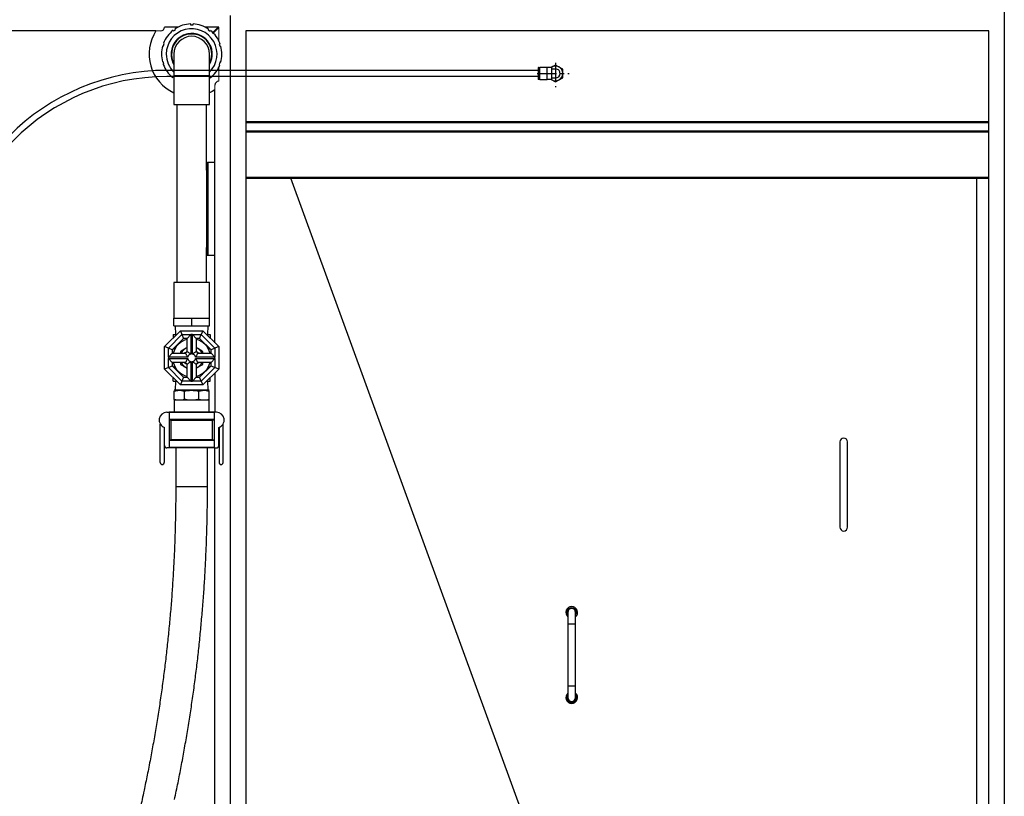
# Model space of a CAD drawing. Units: millimetres. Extents: x 24866 to 31261, y 2482 to 8813.
# Drawn here: x 29770 to 31042, y 3603 to 4607 of the extents above; entities that cross this region are included whole.
import ezdxf

# ---------------------------------------------------------------- set-up
doc = ezdxf.new("R2010")
doc.units = ezdxf.units.MM
doc.header["$LTSCALE"] = 20
doc.linetypes.add('DOT_CENTER', pattern=[2, 1.25, -0.25, 0.25, -0.25])
doc.layers.get('0').update_dxf_attribs({"lineweight": 35})
doc.layers.add('1', color=7, linetype='Continuous')
doc.layers.add('AM_0', color=7, linetype='Continuous', lineweight=50)
doc.layers.add('文字', color=2, linetype='Continuous', lineweight=18)

msp = doc.modelspace()

# ---------------------------------------------------------------- linework, layer by layer
at = {"color": 4, "linetype": 'Continuous', "lineweight": 25}
for p, q in [((29974.5, 4597.1), (29956.8, 4597.1)), ((30025.8, 4597.1), (30009, 4597.1)), ((30477.8, 3841), (30477.8, 3826)), ((30487.8, 3826), (30487.8, 3841)), ((30477.8, 3826), (30477.8, 3746)), ((30487.8, 3826), (30477.8, 3826)), ((30487.8, 3746), (30487.8, 3826)), ((30477.8, 3746), (30477.8, 3731)), ((30477.8, 3746), (30487.8, 3746)), ((30487.8, 3731), (30487.8, 3746))]:
    msp.add_line(p, q, dxfattribs=at)
at = {"color": 7, "linetype": 'Continuous', "lineweight": 25}
for p, q in [((29967.8, 4592.9), (29968.4, 4592)), ((29968.4, 4592), (29971.1, 4593.9)), ((29971.1, 4593.9), (29970.5, 4594.7)), ((29990.5, 4601), (29990.5, 4600)), ((29993.8, 4600), (29993.8, 4601)), ((30013.6, 4594.3), (30013, 4593.5)), ((30013, 4593.5), (30015.7, 4591.6)), ((30019, 4590), (30026, 4597.1)), ((30019.7, 4589.3), (30026.8, 4596.4)), ((30026.8, 4597.1), (30025.9, 4597.1)), ((30015.7, 4591.6), (30016.3, 4592.4)), ((29954.3, 4572.9), (29955.3, 4572.6)), ((29956.3, 4575.7), (29955.3, 4576)), ((29955.3, 4572.6), (29956.3, 4575.7)), ((30028.4, 4575.3), (30027.5, 4575)), ((30027.5, 4575), (30028.5, 4571.9)), ((30028.5, 4571.9), (30029.4, 4572.2)), ((29968.8, 4562.1), (29968.8, 4534.1)), ((30014.8, 4534.1), (30014.8, 4562.1)), ((29955, 4552.2), (29954.1, 4551.9)), ((29956, 4549.1), (29955, 4552.2)), ((29955.1, 4548.8), (29956, 4549.1)), ((30028.2, 4551.5), (30027.2, 4548.4)), ((30027.2, 4548.4), (30028.2, 4548.1)), ((30029.2, 4551.2), (30028.2, 4551.5)), ((29967.8, 4532.5), (29967.2, 4531.7)), ((29968.8, 4531.9), (29967.8, 4532.5)), ((29968.8, 4534.1), (29968.8, 4497.1)), ((30014.8, 4497.1), (30014.8, 4534.1)), ((30015.1, 4532.1), (30014.8, 4531.9)), ((30015.7, 4531.3), (30015.1, 4532.1)), ((29968.8, 4497.1), (30014.8, 4497.1)), ((29972.8, 4497.1), (29972.8, 4267.1)), ((30010.8, 4422.1), (30010.8, 4497.1)), ((30010.8, 4422.1), (30012.3, 4422.1)), ((30010.8, 4412.1), (30010.8, 4422.1)), ((30012.3, 4422.1), (30012.3, 4412.1)), ((30012.8, 4422.1), (30012.3, 4422.1)), ((30012.8, 4422.1), (30012.8, 4302.1)), ((30021.8, 4422.1), (30012.8, 4422.1)), ((30012.3, 4412.1), (30010.8, 4412.1)), ((30010.8, 4412.1), (30010.8, 4312.1)), ((30012.3, 4412.1), (30012.3, 4312.1)), ((30010.8, 4312.1), (30012.3, 4312.1)), ((30010.8, 4302.1), (30010.8, 4312.1)), ((30010.8, 4267.1), (30010.8, 4302.1)), ((30012.3, 4302.1), (30010.8, 4302.1)), ((30012.3, 4312.1), (30012.3, 4302.1)), ((30012.8, 4302.1), (30012.3, 4302.1)), ((30021.8, 4302.1), (30012.8, 4302.1)), ((29968.8, 4267.1), (29968.8, 4221.2)), ((30014.8, 4267.1), (29968.8, 4267.1)), ((30014.8, 4221.2), (30014.8, 4267.1)), ((29968.8, 4211.2), (29968.8, 4221.2)), ((29968.8, 4221.2), (29980.3, 4221.2)), ((29968.8, 4211.2), (29991.8, 4211.2)), ((29970.5, 4211.2), (29970.9, 4199.8)), ((29980.3, 4221.2), (29991.8, 4221.2)), ((29991.8, 4211.2), (29991.8, 4221.2)), ((29991.8, 4221.2), (30003.3, 4221.2)), ((29991.8, 4211.2), (30014.8, 4211.2)), ((30003.3, 4221.2), (30014.8, 4221.2)), ((30012.6, 4199.8), (30013, 4211.2)), ((30014.8, 4211.2), (30014.8, 4221.2)), ((29956.8, 4184.3), (29977.3, 4204.8)), ((29961.8, 4182.2), (29979.3, 4199.8)), ((29967.8, 4199.8), (29967.8, 4195.3)), ((29967.8, 4199.8), (29972.3, 4199.8)), ((29977.3, 4204.8), (29979.3, 4199.8)), ((29977.3, 4204.8), (30006.2, 4204.8)), ((29979.3, 4199.8), (29981.4, 4194.8)), ((29979.3, 4199.8), (29990.8, 4199.8)), ((29990.8, 4199.8), (29985.8, 4194.8)), ((29990.8, 4199.8), (29990.8, 4174.7)), ((29992.8, 4199.8), (29990.8, 4199.8)), ((29992.8, 4174.7), (29992.8, 4199.8)), ((29997.8, 4194.8), (29992.8, 4199.8)), ((29992.8, 4199.8), (30004.2, 4199.8)), ((30002.1, 4194.8), (30004.2, 4199.8)), ((30006.2, 4204.8), (30004.2, 4199.8)), ((30004.2, 4199.8), (30021.8, 4182.2)), ((30006.2, 4204.8), (30026.8, 4184.3)), ((30011.2, 4199.8), (30015.8, 4199.8)), ((30015.8, 4199.8), (30015.8, 4195.3)), ((29981.4, 4194.8), (29966.8, 4180.1)), ((29977.4, 4190.8), (29979.1, 4190.8)), ((29985.8, 4194.8), (29981.4, 4194.8)), ((29985.8, 4177.8), (29985.8, 4194.8)), ((29997.8, 4194.8), (29997.8, 4177.8)), ((30002.1, 4194.8), (29997.8, 4194.8)), ((30016.8, 4180.1), (30002.1, 4194.8)), ((30004.4, 4190.8), (30006.1, 4190.8)), ((29961.8, 4182.2), (29956.8, 4184.3)), ((29956.8, 4155.3), (29956.8, 4184.3)), ((29966.8, 4180.1), (29961.8, 4182.2)), ((29961.8, 4170.8), (29961.8, 4182.2)), ((29966.8, 4175.8), (29961.8, 4170.8)), ((29966.8, 4180.1), (29966.8, 4175.8)), ((29966.8, 4175.8), (29983.8, 4175.8)), ((29969.3, 4182.6), (29969.3, 4179.5)), ((29977.3, 4178.1), (29977.3, 4175.8)), ((29985.8, 4183), (29984.5, 4182.3)), ((29985.8, 4183), (29984.5, 4182.3)), ((29999, 4182.3), (29997.8, 4183)), ((29999.8, 4175.8), (30016.8, 4175.8)), ((30006.3, 4175.8), (30006.3, 4178.1)), ((30014.3, 4179.5), (30014.3, 4182.6)), ((30021.8, 4182.2), (30016.8, 4180.1)), ((30016.8, 4175.8), (30016.8, 4180.1)), ((30021.8, 4170.8), (30016.8, 4175.8)), ((30026.8, 4184.3), (30021.8, 4182.2)), ((30021.8, 4182.2), (30021.8, 4170.8)), ((30026.8, 4184.3), (30026.8, 4155.3)), ((29961.8, 4170.8), (29961.8, 4168.8)), ((29986.9, 4170.8), (29961.8, 4170.8)), ((29961.8, 4168.8), (29986.9, 4168.8)), ((29961.8, 4157.3), (29961.8, 4168.8)), ((29961.8, 4168.8), (29966.8, 4163.8)), ((29966.8, 4163.8), (29966.8, 4159.4)), ((29983.8, 4163.8), (29966.8, 4163.8)), ((29969.3, 4160.1), (29969.3, 4156.9)), ((29985.8, 4144.8), (29985.8, 4161.8)), ((29990.8, 4164.9), (29990.8, 4139.8)), ((29992.8, 4139.8), (29992.8, 4164.9)), ((30021.8, 4170.8), (29996.6, 4170.8)), ((29996.6, 4168.8), (30021.8, 4168.8)), ((29997.8, 4161.8), (29997.8, 4144.8)), ((30016.8, 4163.8), (29999.8, 4163.8)), ((30014.3, 4156.9), (30014.3, 4160.1)), ((30016.8, 4163.8), (30021.8, 4168.8)), ((30016.8, 4159.4), (30016.8, 4163.8)), ((30021.8, 4168.8), (30021.8, 4170.8)), ((30021.8, 4168.8), (30021.8, 4157.3)), ((29961.8, 4157.3), (29956.8, 4155.3)), ((29977.3, 4134.8), (29956.8, 4155.3)), ((29961.8, 4157.3), (29966.8, 4159.4)), ((29979.3, 4139.8), (29961.8, 4157.3)), ((29966.8, 4159.4), (29981.4, 4144.8)), ((29977.4, 4148.8), (29979.1, 4148.8)), ((29984.5, 4157.2), (29985.8, 4156.6)), ((29997.8, 4156.6), (29999, 4157.2)), ((29997.8, 4156.5), (29999, 4157.2)), ((30002.1, 4144.8), (30016.8, 4159.4)), ((30021.8, 4157.3), (30004.2, 4139.8)), ((30004.4, 4148.8), (30006.1, 4148.8)), ((30026.8, 4155.3), (30006.2, 4134.8)), ((30016.8, 4159.4), (30021.8, 4157.3)), ((30026.8, 4155.3), (30021.8, 4157.3)), ((30021.8, 4150.3), (30021.8, 4099.5)), ((29967.8, 4139.8), (29967.8, 4144.3)), ((29967.8, 4139.8), (29972.3, 4139.8)), ((29970.8, 4139.8), (29970.5, 4128.5)), ((29979.3, 4139.8), (29977.3, 4134.8)), ((30006.2, 4134.8), (29977.3, 4134.8)), ((29981.4, 4144.8), (29979.3, 4139.8)), ((29990.8, 4139.8), (29979.3, 4139.8)), ((29981.4, 4144.8), (29985.8, 4144.8)), ((29985.8, 4144.8), (29990.8, 4139.8)), ((29990.8, 4139.8), (29992.8, 4139.8)), ((29992.8, 4139.8), (29997.8, 4144.8)), ((30004.2, 4139.8), (29992.8, 4139.8)), ((29997.8, 4144.8), (30002.1, 4144.8)), ((30004.2, 4139.8), (30002.1, 4144.8)), ((30004.2, 4139.8), (30006.2, 4134.8)), ((30011.2, 4139.8), (30015.8, 4139.8)), ((30013.1, 4128.5), (30012.7, 4139.8)), ((30015.8, 4139.8), (30015.8, 4144.3)), ((29970.3, 4128.5), (29969.3, 4127.9)), ((29969.3, 4116.1), (29969.3, 4126.8)), ((29970.3, 4128.5), (29991.8, 4128.5)), ((29982.4, 4116.1), (29982.4, 4126.8)), ((29991.8, 4128.5), (30013.3, 4128.5)), ((30001.1, 4116.1), (30001.1, 4126.8)), ((30014.3, 4127.9), (30013.3, 4128.5)), ((30014.3, 4116.1), (30014.3, 4126.8)), ((29969.3, 4115), (29969.3, 4099.5)), ((29975.8, 4115), (29969.3, 4115)), ((29991.8, 4115), (29975.8, 4115)), ((30007.7, 4115), (29991.8, 4115)), ((30014.3, 4115), (30007.7, 4115)), ((30014.3, 4099.5), (30014.3, 4115)), ((29959.8, 4099.5), (29962.8, 4099.5)), ((30020.8, 4099.5), (29962.8, 4099.5)), ((29962.8, 4099.5), (29962.8, 4053.5)), ((30020.8, 4099), (29962.8, 4099)), ((30020.8, 4099.5), (30020.8, 4053.5)), ((30023.8, 4099.5), (30020.8, 4099.5)), ((29951.3, 4034.5), (29951.3, 4084.2)), ((30020.8, 4090), (29962.8, 4090)), ((30020.8, 4089.5), (29962.8, 4089.5)), ((29964.8, 4089), (29964.8, 4064)), ((30018.8, 4064), (30018.8, 4089)), ((30032.3, 4034.5), (30032.3, 4084.2)), ((29956.3, 4080.1), (29956.3, 4034.5)), ((29956.8, 4056.5), (29956.8, 4079.9)), ((30026.8, 4056.5), (30026.8, 4079.9)), ((30027.3, 4080.1), (30027.3, 4034.5)), ((30020.8, 4063.5), (29962.8, 4063.5)), ((30020.8, 4063), (29962.8, 4063)), ((29962.8, 4053.5), (29959.8, 4053.5)), ((30020.8, 4054), (29962.8, 4054)), ((30020.8, 4053.5), (29962.8, 4053.5)), ((29971.3, 4053.5), (29971.3, 4003.5)), ((30012.3, 4003.5), (30012.3, 4053.5)), ((30020.8, 4053.5), (30023.8, 4053.5))]:
    msp.add_line(p, q, dxfattribs=at)
at = {"color": 4, "linetype": 'Continuous', "lineweight": 18}
for p, q in [((30026.8, 4579.3), (30026.8, 4597.1)), ((30026.8, 4527.1), (30026.8, 4544.9))]:
    msp.add_line(p, q, dxfattribs=at)
at = {"color": 8, "linetype": 'Continuous', "lineweight": 25}
for p, q in [((30014.8, 4534.1), (29968.8, 4534.1)), ((29991.8, 4089), (29964.8, 4089)), ((30018.8, 4089), (29991.8, 4089)), ((29991.8, 4064), (29964.8, 4064)), ((30018.8, 4064), (29991.8, 4064)), ((29971.3, 4003.5), (30012.3, 4003.5))]:
    msp.add_line(p, q, dxfattribs=at)
at = {"color": 7, "linetype": 'Continuous', "lineweight": 25, "flags": 128}
msp.add_lwpolyline([(30021.8, 4516), (30018.1, 4513.8), (30014.8, 4512.1)], dxfattribs=at)
at = {"color": 4, "linetype": 'Continuous', "lineweight": 25}
for centre, radius, start, end in [((29951.8, 4597.1), 5, 270, 0), ((30026.8, 4522.1), 5, 90, 180), ((30482.8, 3841), 7.5, 311.8103, 228.1897), ((30482.8, 3841), 6, 326.4427, 213.5573), ((30482.8, 3841), 5.1, 348.6351, 191.3649), ((30482.8, 3841), 5, 90, 180), ((30482.8, 3841), 5, 0, 90), ((30482.8, 3731), 7.5, 131.8103, 270), ((30482.8, 3731), 6, 146.4427, 270), ((30482.8, 3731), 5.1, 168.6351, 270), ((30482.8, 3731), 5, 180, 270), ((30482.8, 3731), 7.5, 270, 48.1897), ((30482.8, 3731), 6, 270, 33.5573), ((30482.8, 3731), 5.1, 270, 11.3649), ((30482.8, 3731), 5, 270, 0)]:
    msp.add_arc(centre, radius, start, end, dxfattribs=at)
at = {"color": 7, "linetype": 'Continuous', "lineweight": 25}
for centre, radius, start, end in [((29991.8, 4562.1), 39, 127.8503, 159.0605), ((29991.8, 4562.1), 32.8, 314.5249, 180), ((29991.8, 4562.1), 39, 91.8503, 123.0605), ((29991.8, 4562.1), 39, 55.8503, 87.0605), ((29991.8, 4562.1), 55, 146.9443, 245.2801), ((29991.8, 4562.1), 26.6, 329.8441, 180), ((29991.8, 4562.1), 26.5, 0, 209.7817), ((29991.8, 4562.1), 26, 0, 207.9361), ((29991.8, 4562.1), 23, 0, 180), ((29991.8, 4562.1), 39, 19.8503, 51.0605), ((29991.8, 4562.1), 39, 163.8503, 195.0605), ((29991.8, 4562.1), 39, 343.8503, 15.0605), ((29991.8, 4562.1), 32.8, 180, 225.4751), ((29991.8, 4562.1), 26.6, 180, 210.1559), ((29991.8, 4562.1), 26, 332.0639, 0), ((29991.8, 4562.1), 26.5, 330.2183, 0), ((29991.8, 4562.1), 39, 199.8503, 231.0605), ((29991.8, 4562.1), 39, 307.8503, 339.0605), ((29991.8, 4169.8), 24.5, 104.1758, 165.8242), ((29991.8, 4169.8), 24.5, 14.1758, 75.8242), ((29991.8, 4169.8), 14.5, 120, 155.5567), ((29991.8, 4169.8), 10, 126.8699, 143.1301), ((29991.8, 4169.8), 5, 101.537, 168.463), ((29991.8, 4169.8), 5, 11.537, 78.463), ((29991.8, 4169.8), 10, 36.8699, 53.1301), ((29991.8, 4169.8), 14.5, 24.4433, 60), ((29991.8, 4169.8), 24.5, 194.1758, 255.8242), ((29991.8, 4169.8), 14.5, 204.4433, 240), ((29991.8, 4169.8), 10, 216.8699, 233.1301), ((29991.8, 4169.8), 5, 191.537, 258.463), ((29991.8, 4169.8), 5, 281.537, 348.463), ((29991.8, 4169.8), 10, 306.8699, 323.1301), ((29991.8, 4169.8), 24.5, 284.1758, 345.8242), ((29991.8, 4169.8), 14.5, 300, 335.5567), ((29959.8, 4089.5), 10, 90, 252.5424), ((30023.8, 4089.5), 10, 287.4576, 90), ((29964.3, 4089), 0.5, 0, 90), ((30019.3, 4089), 0.5, 90, 180), ((29964.3, 4064), 0.5, 270, 0), ((30019.3, 4064), 0.5, 180, 270), ((29959.8, 4056.5), 3, 180, 270), ((30023.8, 4056.5), 3, 270, 0), ((29953.8, 4034.5), 2.5, 180, 0), ((30029.8, 4034.5), 2.5, 180, 0)]:
    msp.add_arc(centre, radius, start, end, dxfattribs=at)
for points, knots in [([(29990.5, 4600), (29990.6, 4600), (29991.7, 4600), (29992.8, 4600), (29993.8, 4600)], [0, 0, 0, 0, 0.124616, 1, 1, 1, 1]), ([(29984.5, 4182.3), (29984.3, 4182.2), (29983, 4181.5), (29980.6, 4180), (29978.4, 4178.8), (29977.3, 4178.1)], [0, 0, 0, 0, 0.070103, 0.530791, 1, 1, 1, 1]), ([(29985.8, 4177.8), (29985.2, 4177.5), (29984, 4176.8), (29982.8, 4176.1), (29982.1, 4175.8)], [0, 0, 0, 0, 0.460732, 1, 1, 1, 1]), ([(29983.8, 4175.8), (29983.8, 4175.7), (29983.8, 4175.6), (29984.2, 4174.9), (29984.8, 4173.8), (29985.6, 4172.4), (29986.4, 4171.3), (29986.8, 4170.8), (29986.9, 4170.8)], [0, 0, 0, 0, 0.179475, 0.358724, 0.544023, 0.746548, 0.998334, 1, 1, 1, 1]), ([(29990.8, 4174.7), (29990.7, 4174.7), (29990.2, 4175.1), (29989.1, 4175.9), (29987.7, 4176.7), (29986.6, 4177.3), (29985.9, 4177.7), (29985.8, 4177.7), (29985.8, 4177.8)], [0, 0, 0, 0, 0.001666, 0.253452, 0.455977, 0.641276, 0.820525, 1, 1, 1, 1]), ([(29997.8, 4177.8), (29997.7, 4177.7), (29997.6, 4177.7), (29996.9, 4177.3), (29995.8, 4176.7), (29994.4, 4175.9), (29993.3, 4175.1), (29992.8, 4174.7), (29992.8, 4174.7)], [0, 0, 0, 0, 0.179475, 0.358724, 0.544023, 0.746548, 0.998334, 1, 1, 1, 1]), ([(29996.6, 4170.8), (29996.7, 4170.8), (29997.1, 4171.3), (29997.9, 4172.4), (29998.7, 4173.8), (29999.3, 4174.9), (29999.7, 4175.6), (29999.7, 4175.7), (29999.8, 4175.8)], [0, 0, 0, 0, 0.001666, 0.253452, 0.455977, 0.641276, 0.820525, 1, 1, 1, 1]), ([(29999, 4182.3), (29998.8, 4182.4), (29998.4, 4182.7), (29998, 4182.9), (29997.8, 4183)], [0, 0, 0, 0, 0.411365, 1, 1, 1, 1]), ([(30001.4, 4175.8), (30000.7, 4176.2), (29999.5, 4176.8), (29998.3, 4177.5), (29997.8, 4177.8)], [0, 0, 0, 0, 0.575676, 1, 1, 1, 1]), ([(30006.3, 4178.1), (30005.1, 4178.8), (30002.7, 4180.2), (30000.2, 4181.6), (29999, 4182.3)], [0, 0, 0, 0, 0.495458, 1, 1, 1, 1]), ([(29977.3, 4163.8), (29977.3, 4163.6), (29977.3, 4162.8), (29977.3, 4162), (29977.3, 4161.4)], [0, 0, 0, 0, 0.187877, 1, 1, 1, 1]), ([(29977.3, 4161.4), (29978.4, 4160.7), (29980.8, 4159.3), (29983.3, 4157.9), (29984.5, 4157.2)], [0, 0, 0, 0, 0.495458, 1, 1, 1, 1]), ([(29982.1, 4163.8), (29982.8, 4163.4), (29984, 4162.7), (29985.2, 4162), (29985.8, 4161.7)], [0, 0, 0, 0, 0.575676, 1, 1, 1, 1]), ([(29986.9, 4168.8), (29986.8, 4168.8), (29986.4, 4168.2), (29985.6, 4167.1), (29984.8, 4165.7), (29984.2, 4164.6), (29983.8, 4163.9), (29983.8, 4163.8), (29983.8, 4163.8)], [0, 0, 0, 0, 0.001666, 0.253452, 0.455977, 0.641276, 0.820525, 1, 1, 1, 1]), ([(29985.8, 4161.8), (29985.8, 4161.8), (29985.9, 4161.8), (29986.6, 4162.2), (29987.7, 4162.8), (29989.1, 4163.6), (29990.2, 4164.4), (29990.7, 4164.9), (29990.8, 4164.9)], [0, 0, 0, 0, 0.179475, 0.358724, 0.544023, 0.746548, 0.998334, 1, 1, 1, 1]), ([(29992.8, 4164.9), (29992.8, 4164.9), (29993.3, 4164.4), (29994.4, 4163.6), (29995.8, 4162.8), (29996.9, 4162.2), (29997.6, 4161.8), (29997.7, 4161.8), (29997.8, 4161.8)], [0, 0, 0, 0, 0.001666, 0.253452, 0.455977, 0.641276, 0.820525, 1, 1, 1, 1]), ([(29999.8, 4163.8), (29999.7, 4163.8), (29999.7, 4163.9), (29999.3, 4164.6), (29998.7, 4165.7), (29997.9, 4167.1), (29997.1, 4168.2), (29996.7, 4168.8), (29996.6, 4168.8)], [0, 0, 0, 0, 0.179475, 0.358724, 0.544023, 0.746548, 0.998334, 1, 1, 1, 1]), ([(29997.8, 4161.7), (29998.3, 4162), (29999.5, 4162.7), (30000.7, 4163.4), (30001.4, 4163.8)], [0, 0, 0, 0, 0.460732, 1, 1, 1, 1]), ([(29999, 4157.2), (29999.2, 4157.3), (30000.5, 4158.1), (30002.9, 4159.5), (30005.1, 4160.7), (30006.3, 4161.4)], [0, 0, 0, 0, 0.070103, 0.530791, 1, 1, 1, 1]), ([(30006.3, 4161.4), (30006.3, 4162), (30006.3, 4162.8), (30006.3, 4163.6), (30006.3, 4163.8)], [0, 0, 0, 0, 0.812102, 1, 1, 1, 1]), ([(29984.5, 4157.2), (29984.7, 4157.1), (29985.1, 4156.9), (29985.5, 4156.6), (29985.8, 4156.5)], [0, 0, 0, 0, 0.411365, 1, 1, 1, 1]), ([(29969.3, 4126.8), (29970.8, 4127.2), (29973.8, 4128), (29978.3, 4127.9), (29981.1, 4127.2), (29982.4, 4126.8)], [0, 0, 0, 0, 0.348255, 0.705087, 1, 1, 1, 1]), ([(29969.3, 4127.8), (29969.3, 4127.8), (29969.3, 4127.7), (29969.3, 4127), (29969.3, 4126.8)], [0, 0, 0, 0, 0.620544, 1, 1, 1, 1]), ([(29982.4, 4126.8), (29983.6, 4127), (29986.8, 4127.7), (29992.3, 4128), (29997.4, 4127.6), (30000.3, 4127), (30001.1, 4126.8)], [0, 0, 0, 0, 0.189797, 0.52657, 0.871987, 1, 1, 1, 1]), ([(30001.1, 4126.8), (30002.6, 4127.2), (30005.7, 4128), (30010.1, 4127.9), (30013, 4127.2), (30014.3, 4126.8)], [0, 0, 0, 0, 0.348255, 0.705087, 1, 1, 1, 1]), ([(30014.3, 4126.8), (30014.3, 4127), (30014.3, 4127.7), (30014.3, 4127.8), (30014.3, 4127.8)], [0, 0, 0, 0, 0.379444, 1, 1, 1, 1]), ([(29975.8, 4115), (29974.9, 4115.1), (29972.7, 4115.2), (29970.5, 4115.8), (29969.3, 4116.1)], [0, 0, 0, 0, 0.410409, 1, 1, 1, 1]), ([(29969.3, 4116.1), (29969.3, 4115.9), (29969.3, 4115.2), (29969.3, 4115.1), (29969.3, 4115)], [0, 0, 0, 0, 0.383905, 1, 1, 1, 1]), ([(29982.4, 4116.1), (29981.3, 4115.8), (29979.2, 4115.2), (29977, 4115.1), (29975.8, 4115)], [0, 0, 0, 0, 0.497167, 1, 1, 1, 1]), ([(29991.8, 4115), (29989.8, 4115.1), (29986.7, 4115.2), (29983.6, 4115.9), (29982.4, 4116.1)], [0, 0, 0, 0, 0.616095, 1, 1, 1, 1]), ([(30001.1, 4116.1), (30000.3, 4115.9), (29997.2, 4115.3), (29994.1, 4115.1), (29991.8, 4115)], [0, 0, 0, 0, 0.250884, 1, 1, 1, 1]), ([(30007.7, 4115), (30006.8, 4115.1), (30004.5, 4115.2), (30002.4, 4115.8), (30001.1, 4116.1)], [0, 0, 0, 0, 0.410409, 1, 1, 1, 1]), ([(30014.3, 4116.1), (30013.2, 4115.8), (30011, 4115.2), (30008.8, 4115.1), (30007.7, 4115)], [0, 0, 0, 0, 0.497167, 1, 1, 1, 1]), ([(30014.3, 4115), (30014.3, 4115.1), (30014.3, 4115.2), (30014.3, 4115.9), (30014.3, 4116.1)], [0, 0, 0, 0, 0.616095, 1, 1, 1, 1]), ([(29971.3, 4003.5), (29971.2, 3999.7), (29971.2, 3988.8), (29971, 3970.7), (29970.5, 3949.2), (29969.8, 3927.7), (29968.8, 3906.3), (29967.6, 3884.8), (29966.2, 3863.4), (29964.5, 3842), (29962.5, 3820.7), (29960.4, 3799.4), (29957.9, 3778.1), (29955.3, 3756.9), (29952.4, 3735.7), (29949.3, 3714.6), (29945.9, 3693.6), (29942.3, 3672.6), (29938.5, 3651.7), (29934.5, 3631.2), (29931.4, 3616.6), (29929.8, 3608.9), (29929.6, 3607.8)], [0, 0, 0, 0, 0.028149, 0.081802, 0.135456, 0.189109, 0.242762, 0.296415, 0.350068, 0.40372, 0.457373, 0.511025, 0.564677, 0.618329, 0.671981, 0.725632, 0.779283, 0.832934, 0.886585, 0.940236, 0.991063, 1, 1, 1, 1]), ([(29969.6, 3599.2), (29970.4, 3602.9), (29972.7, 3613.6), (29976.3, 3631.4), (29980.3, 3652.5), (29984.1, 3673.8), (29987.7, 3695.1), (29991, 3716.5), (29994.1, 3738), (29997, 3759.5), (29999.6, 3781), (30001.9, 3802.7), (30004, 3824.3), (30005.9, 3846), (30007.6, 3867.7), (30009, 3889.5), (30010.1, 3911.2), (30011, 3933), (30011.7, 3954.8), (30012.1, 3976.3), (30012.2, 3992.5), (30012.2, 4001.4), (30012.3, 4003.5)], [0, 0, 0, 0, 0.028151, 0.081465, 0.134779, 0.188093, 0.241407, 0.294721, 0.348035, 0.401349, 0.454662, 0.507976, 0.561289, 0.614602, 0.667915, 0.721228, 0.774541, 0.827854, 0.881167, 0.93448, 0.984987, 1, 1, 1, 1]), ([(29929.6, 3607.8), (29928.8, 3604.1), (29926.5, 3593.3), (29922.9, 3575.6), (29918.9, 3554.4), (29915.1, 3533.1), (29911.5, 3511.8), (29908.2, 3490.4), (29905.1, 3468.9), (29902.2, 3447.4), (29899.6, 3425.9), (29897.3, 3404.3), (29895.2, 3382.6), (29893.3, 3360.9), (29891.6, 3339.2), (29890.2, 3317.5), (29889.1, 3295.7), (29888.2, 3273.9), (29887.5, 3252.1), (29887.1, 3230.7), (29887, 3214.4), (29887, 3205.5), (29886.9, 3203.5)], [0, 0, 0, 0, 0.028151, 0.081465, 0.134779, 0.188093, 0.241407, 0.294721, 0.348035, 0.401349, 0.454662, 0.507976, 0.561289, 0.614602, 0.667915, 0.721228, 0.774541, 0.827854, 0.881167, 0.93448, 0.984987, 1, 1, 1, 1])]:
    msp.add_open_spline(points, degree=3, knots=knots, dxfattribs=at)
at = {"layer": '1', "color": 7, "linetype": 'Continuous'}
for p, q in [((31041.8, 2612.1), (31041.8, 4687.1)), ((30041.8, 4396.2), (30041.8, 4612.1)), ((30041.8, 4379.4), (30041.8, 4396.2)), ((30041.8, 3112.1), (30041.8, 4379.4))]:
    msp.add_line(p, q, dxfattribs=at)
at = {"layer": '1', "color": 4, "linetype": 'Continuous'}
for p, q in [((29945.7, 4592.1), (29561.8, 4592.1)), ((30061.8, 4592.1), (30061.8, 4426.5)), ((31021.8, 4592.1), (30061.8, 4592.1)), ((31021.8, 3132.1), (31021.8, 4592.1)), ((30021.8, 4353.5), (30021.8, 4516)), ((30061.8, 4426.5), (30061.8, 4412.9)), ((30061.8, 4412.9), (30061.8, 3132.1)), ((30119.6, 4402.1), (30552.9, 3213.3)), ((31006.3, 3213.3), (31006.3, 4402.1)), ((30021.8, 4327.6), (30021.8, 4353.5)), ((30021.8, 4189.3), (30021.8, 4327.6)), ((30829.3, 4061.1), (30829.3, 3951.1)), ((30839.3, 3951.1), (30839.3, 4061.1)), ((30021.8, 3132.1), (30021.8, 4053.5))]:
    msp.add_line(p, q, dxfattribs=at)
at = {"layer": '1', "color": 3, "linetype": 'Continuous'}
for p, q in [((30439.4, 4544.3), (30439.4, 4537.1)), ((30439.9, 4544.8), (30440.6, 4544.8)), ((30440.6, 4537.1), (30440.6, 4544.8)), ((30440.6, 4543.1), (30441.5, 4543.1)), ((30441.5, 4545.3), (30451.1, 4545.3)), ((30441.5, 4537.1), (30441.5, 4545.3)), ((30451.1, 4544.8), (30451.1, 4545.3)), ((30451.1, 4529.4), (30451.1, 4544.8)), ((30457, 4544.8), (30451.1, 4544.8)), ((30461.9, 4548), (30456.2, 4544.8)), ((30457, 4529.4), (30457, 4544.8)), ((30457, 4542.9), (30461.9, 4542.9)), ((30471.4, 4542.5), (30461.9, 4548)), ((30471.4, 4531.6), (30471.4, 4542.5)), ((30439.4, 4537.1), (30439.4, 4529.9)), ((30440.6, 4529.4), (30439.9, 4529.4)), ((30440.6, 4529.4), (30440.6, 4537.1)), ((30441.5, 4531.1), (30440.6, 4531.1)), ((30441.5, 4528.8), (30441.5, 4537.1)), ((30451.1, 4528.8), (30451.1, 4529.4)), ((30457, 4529.4), (30451.1, 4529.4)), ((30456.2, 4529.4), (30461.9, 4526.1)), ((30461.9, 4531.2), (30457, 4531.2)), ((30461.9, 4526.1), (30471.4, 4531.6)), ((30451.1, 4528.8), (30441.5, 4528.8))]:
    msp.add_line(p, q, dxfattribs=at)
at = {"layer": '1', "color": 3, "linetype": 'DOT_CENTER'}
for p, q in [((30461.9, 4550.7), (30461.9, 4519.6)), ((30438, 4537.1), (30479.4, 4537.1))]:
    msp.add_line(p, q, dxfattribs=at)
at = {"layer": '1', "color": 3}
for p, q in [((30439.3, 4541.1), (29959.9, 4541.1)), ((30439.3, 4533.1), (29959.9, 4533.1))]:
    msp.add_line(p, q, dxfattribs=at)
at = {"layer": '1', "color": 3, "linetype": 'Continuous'}
for centre, radius, start, end in [((30439.9, 4544.3), 0.5, 90, 180), ((30461.9, 4537.1), 9.5, 0, 125.917), ((30461.9, 4537.1), 5.87, 38.5997, 90), ((30439.9, 4529.9), 0.5, 180, 270), ((30461.9, 4537.1), 9.5, 235.2022, 0), ((30461.9, 4537.1), 5.87, 270, 0), ((30461.9, 4537.1), 5.87, 0, 38.5997)]:
    msp.add_arc(centre, radius, start, end, dxfattribs=at)
at = {"layer": '1', "color": 3}
for radius in [288, 280]:
    msp.add_arc((29959.9, 4253.1), radius, 90, 180, dxfattribs=at)
at = {"layer": '1', "color": 4, "linetype": 'Continuous'}
for centre, start, end in [((30834.3, 4061.1), 90, 180), ((30834.3, 4061.1), 0, 90), ((30834.3, 3951.1), 180, 270), ((30834.3, 3951.1), 270, 0)]:
    msp.add_arc(centre, 5, start, end, dxfattribs=at)
at = {"layer": 'AM_0'}
for p, q in [((30061.8, 4474.1), (30106.8, 4474.1)), ((30106.8, 4474.1), (31021.8, 4474.1)), ((30061.8, 4462.1), (30093.3, 4462.1)), ((30093.3, 4462.1), (31021.8, 4462.1)), ((30061.8, 4402.1), (31021.8, 4402.1))]:
    msp.add_line(p, q, dxfattribs=at)
at = {"layer": '文字', "color": 4}
for p, q in [((29945.7, 4592.1), (29951.8, 4592.1)), ((30021.8, 4522.1), (30021.8, 4516))]:
    msp.add_line(p, q, dxfattribs=at)

doc.saveas('drawing.dxf')
